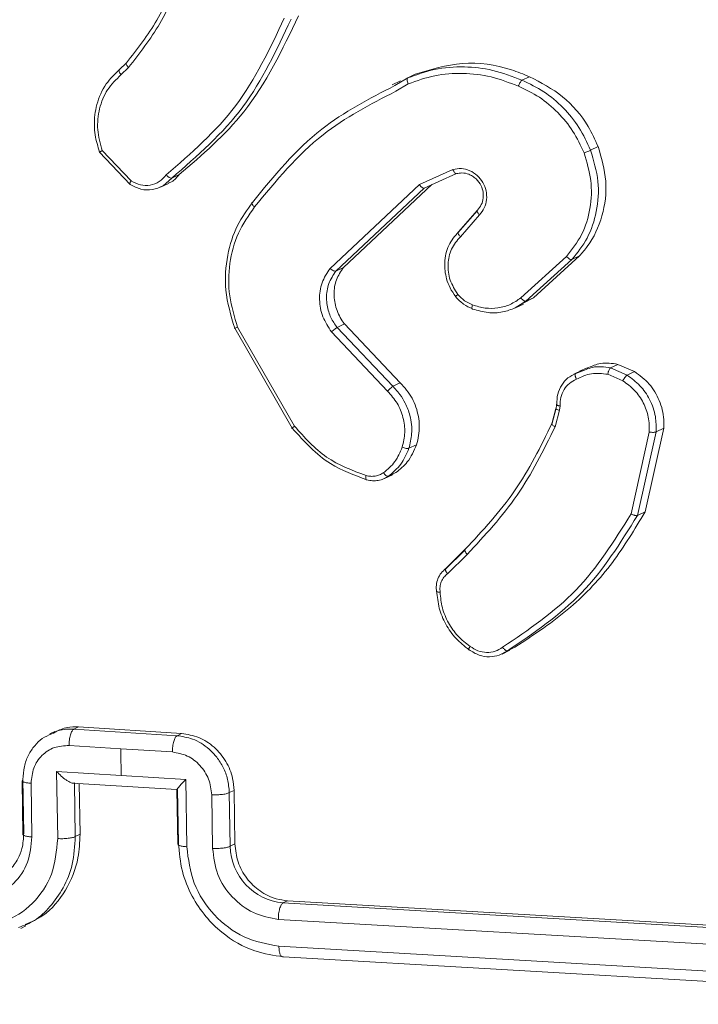
# Model space of a CAD drawing. Units: millimetres. Extents: x 363 to 1760, y 1141 to 1959.
# Drawn here: x 1167 to 1170, y 1705 to 1708 of the extents above; entities that cross this region are included whole.
import ezdxf

# ---------------------------------------------------------------- set-up
doc = ezdxf.new("R2010")
doc.units = ezdxf.units.MM
doc.header["$LTSCALE"] = 130
doc.header["$PDSIZE"] = -1
doc.layers.add('VP-DIM', color=7, linetype='Continuous')
doc.layers.add('VP-EQ', color=7, linetype='Continuous', true_color=0x8a3492)
doc.dimstyles.new('Strefa', dxfattribs={"dimtxt": 14, "dimasz": 20, "dimexe": 20, "dimexo": 50, "dimgap": 20, "dimtad": 0, "dimdec": 0, "dimzin": 0, "dimdsep": 46, "dimtxsty": 'Standard', "dimcen": 0.09, "dimadec": 0, "dimazin": 0, "dimtfac": 1, "dimtdec": 4, "dimtofl": 0, "dimtmove": 0, "dimatfit": 3, "dimfxl": 70, "dimfxlon": 1, "dimtolj": 1, "dimtzin": 0, "dimarcsym": 0})

# ---------------------------------------------------------------- blocks, each defined once
blk = doc.blocks.new('*D18')
at = {"layer": 'Defpoints', "color": 0}
for p in [(1258.7437, 1861.228), (1258.7437, 1424.7987), (1064.4925, 1424.769)]:
    blk.add_point(p, dxfattribs=at)
at = {"layer": 'VP-DIM', "color": 0, "lineweight": -2}
for p, q in [((1064.4925, 1791.228), (1064.4925, 1881.228)), ((1258.7437, 1791.228), (1258.7437, 1881.228)), ((1084.4925, 1861.228), (1132.0611, 1861.228)), ((1238.7437, 1861.228), (1204.7277, 1861.228))]:
    blk.add_line(p, q, dxfattribs=at)
at = {"layer": 'VP-DIM', "color": 0}
for points in [[(1084.4925, 1864.5613), (1084.4925, 1857.8946), (1064.4925, 1861.228)], [(1238.7437, 1857.8946), (1238.7437, 1864.5613), (1258.7437, 1861.228)]]:
    blk.add_solid(points, dxfattribs=at)
at = {"layer": 'VP-DIM', "color": 0, "insert": (1168.3944, 1861.228), "char_height": 14, "attachment_point": 5}
blk.add_mtext('\\A1;194', dxfattribs=at)
blk = doc.blocks.new('wd1494')
at = {"layer": 'VP-EQ', "color": 0, "linetype": 'Continuous', "lineweight": 18}
for p, q in [((1167.7358, 1707.9984), (1167.7107, 1707.9742)), ((1167.712, 1707.9754), (1167.7371, 1707.9997)), ((1167.717, 1707.956), (1167.7446, 1707.9827)), ((1168.7147, 1707.9169), (1168.7618, 1707.9449)), ((1168.789, 1707.958), (1168.7618, 1707.9449)), ((1169.2051, 1707.9491), (1169.1777, 1707.936)), ((1168.7353, 1707.9337), (1168.7051, 1707.9193)), ((1168.7181, 1707.8962), (1168.7631, 1707.9231)), ((1169.4552, 1707.6944), (1169.4277, 1707.6812)), ((1167.7507, 1707.5566), (1167.6392, 1707.6743)), ((1167.7539, 1707.5691), (1167.6488, 1707.6797)), ((1167.9295, 1707.5928), (1167.9021, 1707.5797)), ((1168.9264, 1707.6113), (1168.804, 1707.5564)), ((1168.9389, 1707.5958), (1168.8749, 1707.567)), ((1167.8613, 1707.5463), (1167.8896, 1707.5599)), ((1167.9021, 1707.5797), (1167.8706, 1707.5513)), ((1168.804, 1707.5564), (1168.4785, 1707.2504)), ((1168.8489, 1707.5562), (1168.5272, 1707.2537)), ((1168.8749, 1707.567), (1168.8214, 1707.5431)), ((1168.8214, 1707.5431), (1168.4997, 1707.2406)), ((1169.0147, 1707.4607), (1168.9444, 1707.3803)), ((1168.9465, 1707.3838), (1169.0146, 1707.4617)), ((1168.9536, 1707.3658), (1169.0231, 1707.4454)), ((1169.3398, 1707.2933), (1169.1741, 1707.1429)), ((1169.36, 1707.2828), (1169.1924, 1707.1304)), ((1169.3876, 1707.2958), (1169.22, 1707.1435)), ((1169.3876, 1707.2958), (1169.36, 1707.2828)), ((1168.5272, 1707.2537), (1168.4997, 1707.2406)), ((1169.1924, 1707.1304), (1169.1536, 1707.1063)), ((1169.1546, 1707.1068), (1169.1831, 1707.1204)), ((1169.22, 1707.1435), (1169.1817, 1707.123)), ((1169.22, 1707.1435), (1169.1924, 1707.1304)), ((1168.5316, 1707.0479), (1168.5042, 1707.0349)), ((1168.5316, 1707.0479), (1168.7346, 1706.8335)), ((1168.3411, 1706.6675), (1168.1312, 1707.0325)), ((1168.349, 1706.6753), (1168.1418, 1707.0355)), ((1168.4837, 1707.0189), (1168.6883, 1706.8028)), ((1168.5042, 1707.0349), (1168.7073, 1706.8205)), ((1169.3947, 1706.878), (1169.3672, 1706.8649)), ((1169.3738, 1706.8678), (1169.4112, 1706.8813)), ((1169.4148, 1706.8882), (1169.3872, 1706.8751)), ((1169.3949, 1706.8776), (1169.4009, 1706.8808)), ((1169.5002, 1706.8873), (1169.5275, 1706.9003)), ((1169.5002, 1706.8873), (1169.5605, 1706.8612)), ((1169.5275, 1706.9003), (1169.5878, 1706.8743)), ((1169.5878, 1706.8743), (1169.5605, 1706.8612)), ((1168.7346, 1706.8335), (1168.7073, 1706.8205)), ((1169.4904, 1706.8644), (1169.5452, 1706.8407)), ((1169.3015, 1706.7393), (1169.2864, 1706.6843)), ((1169.2877, 1706.6858), (1169.3027, 1706.7408)), ((1169.3148, 1706.7331), (1169.2984, 1706.673)), ((1169.3037, 1706.7529), (1169.3018, 1706.7383)), ((1169.3038, 1706.7542), (1169.3038, 1706.754)), ((1169.3169, 1706.749), (1169.3148, 1706.7331)), ((1169.6416, 1706.6536), (1169.5751, 1706.3551)), ((1169.6667, 1706.6544), (1169.5986, 1706.3496)), ((1169.6943, 1706.6675), (1169.6262, 1706.3627)), ((1169.6943, 1706.6675), (1169.6667, 1706.6544)), ((1168.7935, 1706.6076), (1168.766, 1706.5944)), ((1168.6773, 1706.4847), (1168.7058, 1706.4983)), ((1168.7186, 1706.5057), (1168.691, 1706.4925)), ((1168.7186, 1706.5057), (1168.7052, 1706.4996)), ((1169.6262, 1706.3627), (1169.5986, 1706.3496)), ((1168.9697, 1706.2235), (1168.898, 1706.1527)), ((1168.9006, 1706.1566), (1168.9714, 1706.2265)), ((1168.9065, 1706.137), (1168.9781, 1706.2078)), ((1169.1522, 1705.8696), (1169.1246, 1705.8563)), ((1169.1522, 1705.8696), (1169.1329, 1705.8598)), ((1169.1246, 1705.8563), (1169.095, 1705.8405)), ((1169.1051, 1705.8446), (1169.1336, 1705.8583)), ((1167.5621, 1705.5786), (1167.5453, 1705.5706)), ((1167.5621, 1705.5786), (1167.938, 1705.5549)), ((1167.4764, 1705.5624), (1167.4581, 1705.5536)), ((1167.5453, 1705.5706), (1167.9212, 1705.5469)), ((1167.938, 1705.5549), (1167.9212, 1705.5469)), ((1167.5281, 1705.5112), (1167.7161, 1705.4993)), ((1167.7161, 1705.4993), (1167.9042, 1705.4875)), ((1167.4826, 1705.4163), (1167.7175, 1705.4014)), ((1167.4864, 1705.1718), (1167.4826, 1705.4163)), ((1167.7175, 1705.4014), (1167.9527, 1705.3867)), ((1167.3568, 1705.3827), (1167.3598, 1705.1872)), ((1167.3628, 1705.1912), (1167.3597, 1705.3867)), ((1167.3925, 1705.1778), (1167.3894, 1705.3734)), ((1167.5396, 1705.3742), (1167.9207, 1705.3501)), ((1167.5506, 1705.1792), (1167.5475, 1705.3747)), ((1167.5681, 1705.1875), (1167.5652, 1705.3725)), ((1167.9527, 1705.3867), (1167.9565, 1705.142)), ((1167.9204, 1705.3506), (1167.9235, 1705.1516)), ((1167.9234, 1705.351), (1167.9265, 1705.1555)), ((1168.0476, 1705.3318), (1168.0507, 1705.1362)), ((1168.1291, 1705.3476), (1168.1115, 1705.3392)), ((1168.1115, 1705.3392), (1168.1145, 1705.1437)), ((1168.1291, 1705.3476), (1168.1322, 1705.1521)), ((1167.5506, 1705.1792), (1167.5681, 1705.1875)), ((1168.1322, 1705.1521), (1168.1145, 1705.1437)), ((1168.3238, 1704.945), (1168.3071, 1704.937)), ((1168.3071, 1704.937), (1171.1543, 1704.7723)), ((1168.3238, 1704.945), (1171.1712, 1704.7803)), ((1168.2904, 1704.8772), (1171.1395, 1704.7123)), ((1167.3521, 1704.8444), (1167.3706, 1704.8533)), ((1168.2921, 1704.7795), (1171.1413, 1704.6146)), ((1168.3088, 1704.7408), (1171.1561, 1704.5761))]:
    blk.add_line(p, q, dxfattribs=at)
for centre, radius, start, end in [((1248.62, 1706.6332), 80.9118, 180.80295, 180.872246), ((1168.3269, 1705.1485), 0.2124, 181.2931, 264.6606)]:
    blk.add_arc(centre, radius, start, end, dxfattribs=at)
for points, knots in [([(1167.7371, 1707.9997), (1167.7763, 1708.0501), (1167.8556, 1708.1519), (1167.9064, 1708.2732), (1167.932, 1708.3346)], [0, 0, 0, 0, 0.494624, 1, 1, 1, 1]), ([(1167.7446, 1707.9827), (1167.7849, 1708.0345), (1167.8655, 1708.1383), (1167.9171, 1708.2618), (1167.943, 1708.3236)], [0, 0, 0, 0, 0.50012, 1, 1, 1, 1]), ([(1168.3118, 1708.1625), (1168.2593, 1708.0508), (1168.1542, 1707.8275), (1167.9725, 1707.6698), (1167.8816, 1707.591)], [0, 0, 0, 0, 0.499975, 1, 1, 1, 1]), ([(1168.3638, 1708.1716), (1168.305, 1708.0481), (1168.1976, 1707.8224), (1168.013, 1707.6643), (1167.9295, 1707.5928)], [0, 0, 0, 0, 0.54735, 1, 1, 1, 1]), ([(1168.3364, 1708.1585), (1168.2843, 1708.0469), (1168.1787, 1707.8206), (1167.9951, 1707.6607), (1167.902, 1707.5797)], [0, 0, 0, 0, 0.493265, 1, 1, 1, 1]), ([(1167.7371, 1707.9997), (1167.7364, 1707.999), (1167.7349, 1707.9974), (1167.7364, 1707.9927), (1167.7399, 1707.9875), (1167.743, 1707.9843), (1167.7446, 1707.9827)], [0, 0, 0, 0, 0.2800951, 0.5586497, 0.7789556, 1, 1, 1, 1]), ([(1168.7618, 1707.9449), (1168.7939, 1707.9565), (1168.8601, 1707.9803), (1168.9657, 1707.9879), (1169.0742, 1707.9761), (1169.1425, 1707.9497), (1169.1777, 1707.936)], [0, 0, 0, 0, 0.243397, 0.500012, 0.742018, 1, 1, 1, 1]), ([(1168.789, 1707.958), (1168.8455, 1707.9754), (1168.9585, 1708.0102), (1169.1051, 1707.9899), (1169.1833, 1707.958), (1169.2051, 1707.9491)], [0, 0, 0, 0, 0.419313, 0.838654, 1, 1, 1, 1]), ([(1167.6392, 1707.6743), (1167.6327, 1707.6951), (1167.6226, 1707.7268), (1167.6182, 1707.7858), (1167.626, 1707.851), (1167.6577, 1707.9235), (1167.6946, 1707.9588), (1167.712, 1707.9754)], [0, 0, 0, 0, 0.190269, 0.290729, 0.522229, 0.775048, 1, 1, 1, 1]), ([(1167.6488, 1707.6797), (1167.6418, 1707.705), (1167.6277, 1707.7557), (1167.6357, 1707.8335), (1167.6642, 1707.9046), (1167.6994, 1707.9389), (1167.717, 1707.956)], [0, 0, 0, 0, 0.249879, 0.499809, 0.749802, 1, 1, 1, 1]), ([(1167.712, 1707.9754), (1167.7112, 1707.9747), (1167.7098, 1707.9734), (1167.7103, 1707.9686), (1167.7127, 1707.9625), (1167.7156, 1707.9582), (1167.717, 1707.956)], [0, 0, 0, 0, 0.249851, 0.500303, 0.749866, 1, 1, 1, 1]), ([(1168.7618, 1707.9449), (1168.761, 1707.9442), (1168.7595, 1707.9428), (1168.7591, 1707.9374), (1168.7603, 1707.9306), (1168.7622, 1707.9256), (1168.7631, 1707.9231)], [0, 0, 0, 0, 0.2502503, 0.500111, 0.749013, 1, 1, 1, 1]), ([(1168.7631, 1707.9231), (1168.7951, 1707.9345), (1168.8591, 1707.9572), (1168.9622, 1707.9639), (1169.0661, 1707.9526), (1169.132, 1707.9271), (1169.165, 1707.9144)], [0, 0, 0, 0, 0.249936, 0.499969, 0.750023, 1, 1, 1, 1]), ([(1169.2051, 1707.9491), (1169.2469, 1707.9275), (1169.3306, 1707.8844), (1169.4127, 1707.7875), (1169.4439, 1707.7191), (1169.4552, 1707.6944)], [0, 0, 0, 0, 0.389264, 0.778569, 1, 1, 1, 1]), ([(1168.1956, 1707.4908), (1168.2743, 1707.587), (1168.4199, 1707.7647), (1168.6219, 1707.869), (1168.7147, 1707.9169)], [0, 0, 0, 0, 0.540712, 1, 1, 1, 1]), ([(1169.1777, 1707.936), (1169.1769, 1707.9354), (1169.1753, 1707.9342), (1169.1726, 1707.9305), (1169.1702, 1707.9265), (1169.1684, 1707.9228), (1169.1665, 1707.9187), (1169.1655, 1707.9158), (1169.165, 1707.9144)], [0, 0, 0, 0, 0.209016, 0.444596, 0.5714, 0.708455, 0.848799, 1, 1, 1, 1]), ([(1169.165, 1707.9144), (1169.191, 1707.9021), (1169.243, 1707.8776), (1169.3099, 1707.8201), (1169.3667, 1707.7517), (1169.3915, 1707.6981), (1169.4039, 1707.6713)], [0, 0, 0, 0, 0.249838, 0.49994, 0.749996, 1, 1, 1, 1]), ([(1169.1777, 1707.936), (1169.205, 1707.9232), (1169.2595, 1707.8976), (1169.3299, 1707.8376), (1169.3889, 1707.7656), (1169.4148, 1707.7093), (1169.4277, 1707.6812)], [0, 0, 0, 0, 0.2500092, 0.4999023, 0.7499933, 1, 1, 1, 1]), ([(1168.2037, 1707.4743), (1168.2816, 1707.5692), (1168.4259, 1707.745), (1168.6259, 1707.8485), (1168.7181, 1707.8962)], [0, 0, 0, 0, 0.5391901, 1, 1, 1, 1]), ([(1169.4552, 1707.6944), (1169.4673, 1707.6525), (1169.4915, 1707.5686), (1169.4753, 1707.4396), (1169.4335, 1707.3493), (1169.3973, 1707.3071), (1169.3876, 1707.2958)], [0, 0, 0, 0, 0.297135, 0.59427, 0.891205, 1, 1, 1, 1]), ([(1167.6392, 1707.6743), (1167.6386, 1707.6741), (1167.6374, 1707.6735), (1167.6382, 1707.6741), (1167.6401, 1707.6751), (1167.6423, 1707.6762), (1167.6452, 1707.6777), (1167.6476, 1707.679), (1167.6488, 1707.6797)], [0, 0, 0, 0, 0.21343, 0.450839, 0.578402, 0.71259, 0.852837, 1, 1, 1, 1]), ([(1169.4039, 1707.6713), (1169.414, 1707.638), (1169.4341, 1707.5715), (1169.4295, 1707.4682), (1169.4003, 1707.3708), (1169.36, 1707.3192), (1169.3398, 1707.2933)], [0, 0, 0, 0, 0.24989, 0.499849, 0.749894, 1, 1, 1, 1]), ([(1169.4277, 1707.6812), (1169.439, 1707.6435), (1169.461, 1707.5697), (1169.4531, 1707.4582), (1169.4206, 1707.3592), (1169.3798, 1707.3078), (1169.36, 1707.2828)], [0, 0, 0, 0, 0.268492, 0.524659, 0.76838, 1, 1, 1, 1]), ([(1169.4277, 1707.6812), (1169.4266, 1707.6807), (1169.4243, 1707.6796), (1169.4182, 1707.6768), (1169.411, 1707.674), (1169.4063, 1707.6722), (1169.4039, 1707.6713)], [0, 0, 0, 0, 0.249533, 0.499782, 0.748964, 1, 1, 1, 1]), ([(1167.8816, 1707.591), (1167.8737, 1707.5821), (1167.8577, 1707.5643), (1167.8238, 1707.5519), (1167.7871, 1707.552), (1167.765, 1707.5634), (1167.7539, 1707.5691)], [0, 0, 0, 0, 0.249993, 0.499914, 0.749695, 1, 1, 1, 1]), ([(1167.902, 1707.5797), (1167.901, 1707.5795), (1167.899, 1707.5791), (1167.8948, 1707.5807), (1167.891, 1707.583), (1167.8878, 1707.5852), (1167.8846, 1707.5879), (1167.8826, 1707.5899), (1167.8816, 1707.591)], [0, 0, 0, 0, 0.228187, 0.469886, 0.596329, 0.726567, 0.861084, 1, 1, 1, 1]), ([(1167.9295, 1707.5928), (1167.921, 1707.5825), (1167.9096, 1707.5687), (1167.8932, 1707.5628), (1167.889, 1707.5613)], [0, 0, 0, 0, 0.741784, 1, 1, 1, 1]), ([(1169.0231, 1707.4454), (1169.0296, 1707.4534), (1169.0424, 1707.4696), (1169.0505, 1707.501), (1169.0485, 1707.5337), (1169.0364, 1707.5646), (1169.0154, 1707.5905), (1168.988, 1707.6081), (1168.9568, 1707.6164), (1168.9365, 1707.613), (1168.9264, 1707.6113)], [0, 0, 0, 0, 0.1251787, 0.2502169, 0.3750406, 0.5000696, 0.6248275, 0.749967, 0.8749709, 1, 1, 1, 1]), ([(1168.9389, 1707.5958), (1168.9379, 1707.5956), (1168.936, 1707.5953), (1168.9325, 1707.5986), (1168.929, 1707.604), (1168.9273, 1707.6089), (1168.9264, 1707.6113)], [0, 0, 0, 0, 0.249718, 0.500326, 0.749189, 1, 1, 1, 1]), ([(1169.0158, 1707.4631), (1169.0209, 1707.4693), (1169.0313, 1707.482), (1169.0375, 1707.5055), (1169.037, 1707.5294), (1169.0293, 1707.5543), (1169.0147, 1707.5743), (1168.998, 1707.5871), (1168.9809, 1707.5954), (1168.9605, 1707.5997), (1168.9456, 1707.597), (1168.9389, 1707.5958)], [0, 0, 0, 0, 0.122044, 0.248405, 0.350837, 0.467132, 0.617178, 0.696971, 0.769195, 0.89599, 1, 1, 1, 1]), ([(1167.7507, 1707.5566), (1167.7501, 1707.5565), (1167.7487, 1707.556), (1167.7485, 1707.5578), (1167.7492, 1707.5601), (1167.7502, 1707.5626), (1167.7517, 1707.5657), (1167.7532, 1707.568), (1167.7539, 1707.5691)], [0, 0, 0, 0, 0.215823, 0.45415, 0.581596, 0.715696, 0.856029, 1, 1, 1, 1]), ([(1167.8706, 1707.5513), (1167.8579, 1707.5456), (1167.8325, 1707.5343), (1167.7889, 1707.5365), (1167.7634, 1707.55), (1167.7507, 1707.5566)], [0, 0, 0, 0, 0.337801, 0.67112, 1, 1, 1, 1]), ([(1168.8214, 1707.5431), (1168.8207, 1707.5429), (1168.8189, 1707.5426), (1168.8156, 1707.544), (1168.8125, 1707.5465), (1168.8097, 1707.5491), (1168.8067, 1707.5524), (1168.8049, 1707.555), (1168.804, 1707.5564)], [0, 0, 0, 0, 0.19398, 0.424428, 0.554859, 0.693491, 0.840623, 1, 1, 1, 1]), ([(1168.1312, 1707.0325), (1168.1176, 1707.0784), (1168.0915, 1707.1663), (1168.1007, 1707.296), (1168.1352, 1707.406), (1168.1762, 1707.4636), (1168.1956, 1707.4908)], [0, 0, 0, 0, 0.2866033, 0.5489169, 0.7866794, 1, 1, 1, 1]), ([(1168.2037, 1707.4743), (1168.2026, 1707.4754), (1168.2003, 1707.4774), (1168.1977, 1707.4805), (1168.1957, 1707.4833), (1168.1942, 1707.4863), (1168.1937, 1707.4894), (1168.195, 1707.4904), (1168.1956, 1707.4908)], [0, 0, 0, 0, 0.150223, 0.293895, 0.430179, 0.556928, 0.7933, 1, 1, 1, 1]), ([(1168.1418, 1707.0355), (1168.1301, 1707.0736), (1168.1068, 1707.15), (1168.1096, 1707.2687), (1168.1392, 1707.3817), (1168.1822, 1707.4435), (1168.2037, 1707.4743)], [0, 0, 0, 0, 0.249961, 0.500021, 0.749989, 1, 1, 1, 1]), ([(1169.0158, 1707.4631), (1169.0154, 1707.4627), (1169.0142, 1707.4619), (1169.0142, 1707.4594), (1169.0151, 1707.4564), (1169.0168, 1707.4532), (1169.0194, 1707.4493), (1169.0219, 1707.4467), (1169.0231, 1707.4454)], [0, 0, 0, 0, 0.156279, 0.375129, 0.506649, 0.655067, 0.820897, 1, 1, 1, 1]), ([(1168.9363, 1707.1472), (1168.929, 1707.1578), (1168.9151, 1707.178), (1168.8993, 1707.2198), (1168.8929, 1707.2736), (1168.9067, 1707.3363), (1168.9335, 1707.3682), (1168.9465, 1707.3838)], [0, 0, 0, 0, 0.145355, 0.275947, 0.501972, 0.75622, 1, 1, 1, 1]), ([(1168.9465, 1707.3838), (1168.9459, 1707.3833), (1168.9447, 1707.3823), (1168.945, 1707.3791), (1168.9463, 1707.3757), (1168.9481, 1707.3727), (1168.9505, 1707.3693), (1168.9526, 1707.367), (1168.9536, 1707.3658)], [0, 0, 0, 0, 0.20576, 0.440708, 0.568932, 0.705627, 0.848969, 1, 1, 1, 1]), ([(1168.944, 1707.1555), (1168.9335, 1707.1724), (1168.9126, 1707.2061), (1168.9054, 1707.2656), (1168.9177, 1707.3231), (1168.9417, 1707.3516), (1168.9536, 1707.3658)], [0, 0, 0, 0, 0.249854, 0.499856, 0.749795, 1, 1, 1, 1]), ([(1169.36, 1707.2828), (1169.3589, 1707.2825), (1169.3568, 1707.2821), (1169.3515, 1707.2842), (1169.3455, 1707.288), (1169.3417, 1707.2916), (1169.3398, 1707.2933)], [0, 0, 0, 0, 0.249944, 0.499669, 0.75005, 1, 1, 1, 1]), ([(1168.4785, 1707.2504), (1168.4675, 1707.2335), (1168.4455, 1707.1996), (1168.4373, 1707.1365), (1168.4486, 1707.0727), (1168.472, 1707.0368), (1168.4837, 1707.0189)], [0, 0, 0, 0, 0.250366, 0.500291, 0.750125, 1, 1, 1, 1]), ([(1168.4997, 1707.2406), (1168.4901, 1707.2259), (1168.4709, 1707.1965), (1168.4632, 1707.1431), (1168.47, 1707.1008), (1168.4836, 1707.0646), (1168.4961, 1707.0467), (1168.5042, 1707.0349)], [0, 0, 0, 0, 0.244506, 0.490162, 0.713042, 0.81106, 1, 1, 1, 1]), ([(1168.4997, 1707.2406), (1168.4986, 1707.2404), (1168.4964, 1707.2399), (1168.4908, 1707.2417), (1168.4845, 1707.2454), (1168.4805, 1707.2488), (1168.4785, 1707.2504)], [0, 0, 0, 0, 0.24995, 0.499302, 0.750254, 1, 1, 1, 1]), ([(1168.5272, 1707.2537), (1168.5177, 1707.2392), (1168.4987, 1707.2103), (1168.4906, 1707.1563), (1168.4991, 1707.1021), (1168.5173, 1707.0664), (1168.53, 1707.0499), (1168.5316, 1707.0479)], [0, 0, 0, 0, 0.241075, 0.482379, 0.723827, 0.965106, 1, 1, 1, 1]), ([(1168.9363, 1707.1472), (1168.9357, 1707.1469), (1168.9344, 1707.1463), (1168.9355, 1707.1479), (1168.9387, 1707.151), (1168.9422, 1707.154), (1168.944, 1707.1555)], [0, 0, 0, 0, 0.250199, 0.50007, 0.749527, 1, 1, 1, 1]), ([(1168.9975, 1707.1172), (1168.9874, 1707.1217), (1168.9672, 1707.1308), (1168.9517, 1707.1473), (1168.944, 1707.1555)], [0, 0, 0, 0, 0.500327, 1, 1, 1, 1]), ([(1168.9987, 1707.1023), (1168.9869, 1707.1075), (1168.9737, 1707.1134), (1168.96, 1707.1239), (1168.9498, 1707.1319), (1168.9422, 1707.1406), (1168.9363, 1707.1472)], [0, 0, 0, 0, 0.499312, 0.560247, 0.663539, 1, 1, 1, 1]), ([(1169.1741, 1707.1429), (1169.1614, 1707.1342), (1169.1359, 1707.1168), (1169.0907, 1707.1047), (1169.0435, 1707.1034), (1169.0129, 1707.1126), (1168.9975, 1707.1172)], [0, 0, 0, 0, 0.250105, 0.50011, 0.750016, 1, 1, 1, 1]), ([(1169.1924, 1707.1304), (1169.1914, 1707.1302), (1169.1893, 1707.13), (1169.1845, 1707.1324), (1169.179, 1707.1368), (1169.1758, 1707.1408), (1169.1741, 1707.1429)], [0, 0, 0, 0, 0.24967, 0.4992, 0.747581, 1, 1, 1, 1]), ([(1168.9987, 1707.1023), (1168.9979, 1707.1022), (1168.9964, 1707.1018), (1168.9955, 1707.1049), (1168.9958, 1707.1102), (1168.997, 1707.1149), (1168.9975, 1707.1172)], [0, 0, 0, 0, 0.250296, 0.500584, 0.751619, 1, 1, 1, 1]), ([(1169.1536, 1707.1063), (1169.1382, 1707.1006), (1169.1066, 1707.0888), (1169.0528, 1707.0866), (1169.017, 1707.097), (1168.9987, 1707.1023)], [0, 0, 0, 0, 0.313016, 0.646393, 1, 1, 1, 1]), ([(1168.1312, 1707.0325), (1168.1306, 1707.0321), (1168.1294, 1707.0314), (1168.1311, 1707.0318), (1168.1353, 1707.0331), (1168.1396, 1707.0347), (1168.1418, 1707.0355)], [0, 0, 0, 0, 0.25028, 0.500115, 0.749993, 1, 1, 1, 1]), ([(1168.5042, 1707.0349), (1168.5032, 1707.0342), (1168.501, 1707.0329), (1168.4957, 1707.0287), (1168.4895, 1707.0238), (1168.4856, 1707.0205), (1168.4837, 1707.0189)], [0, 0, 0, 0, 0.250229, 0.500643, 0.750294, 1, 1, 1, 1]), ([(1169.4156, 1706.8863), (1169.4293, 1706.8925), (1169.4613, 1706.907), (1169.5014, 1706.9057), (1169.5245, 1706.9009), (1169.5275, 1706.9003)], [0, 0, 0, 0, 0.39298, 0.923901, 1, 1, 1, 1]), ([(1169.3044, 1706.7548), (1169.3049, 1706.7675), (1169.3059, 1706.7926), (1169.3211, 1706.8258), (1169.3437, 1706.8525), (1169.3638, 1706.8627), (1169.3738, 1706.8678)], [0, 0, 0, 0, 0.259432, 0.512637, 0.759388, 1, 1, 1, 1]), ([(1169.3738, 1706.8678), (1169.3731, 1706.8672), (1169.3717, 1706.8658), (1169.3714, 1706.8618), (1169.372, 1706.8576), (1169.3729, 1706.854), (1169.3743, 1706.85), (1169.3756, 1706.8474), (1169.3762, 1706.8461)], [0, 0, 0, 0, 0.227204, 0.468238, 0.59451, 0.726181, 0.861623, 1, 1, 1, 1]), ([(1169.4904, 1706.8644), (1169.4702, 1706.8668), (1169.4299, 1706.8717), (1169.3941, 1706.8546), (1169.3762, 1706.8461)], [0, 0, 0, 0, 0.499902, 1, 1, 1, 1]), ([(1169.4112, 1706.8813), (1169.4189, 1706.8845), (1169.4466, 1706.8961), (1169.4777, 1706.891), (1169.5002, 1706.8873)], [0, 0, 0, 0, 0.277686, 1, 1, 1, 1]), ([(1169.4904, 1706.8644), (1169.4907, 1706.8658), (1169.4912, 1706.8687), (1169.4924, 1706.8729), (1169.4937, 1706.8767), (1169.4954, 1706.8811), (1169.4978, 1706.8853), (1169.4994, 1706.8866), (1169.5002, 1706.8873)], [0, 0, 0, 0, 0.142958, 0.277701, 0.409742, 0.537521, 0.777667, 1, 1, 1, 1]), ([(1169.5878, 1706.8743), (1169.6067, 1706.8602), (1169.6445, 1706.8321), (1169.6812, 1706.7694), (1169.6957, 1706.7122), (1169.6946, 1706.6783), (1169.6943, 1706.6675)], [0, 0, 0, 0, 0.288408, 0.577099, 0.86554, 1, 1, 1, 1]), ([(1168.7346, 1706.8335), (1168.7502, 1706.8155), (1168.7812, 1706.7796), (1168.8037, 1706.7108), (1168.8055, 1706.6516), (1168.7965, 1706.6186), (1168.7935, 1706.6076)], [0, 0, 0, 0, 0.285174, 0.570504, 0.855937, 1, 1, 1, 1]), ([(1169.3762, 1706.8461), (1169.3673, 1706.8416), (1169.3494, 1706.8327), (1169.3299, 1706.8091), (1169.3176, 1706.7806), (1169.3171, 1706.7595), (1169.3169, 1706.749)], [0, 0, 0, 0, 0.249871, 0.49989, 0.749899, 1, 1, 1, 1]), ([(1169.5605, 1706.8612), (1169.5594, 1706.8604), (1169.5572, 1706.8587), (1169.5527, 1706.853), (1169.5485, 1706.8467), (1169.5463, 1706.8427), (1169.5452, 1706.8407)], [0, 0, 0, 0, 0.279622, 0.558333, 0.780156, 1, 1, 1, 1]), ([(1169.5452, 1706.8407), (1169.5601, 1706.8299), (1169.5899, 1706.8082), (1169.6218, 1706.7614), (1169.6413, 1706.7085), (1169.6415, 1706.6719), (1169.6416, 1706.6536)], [0, 0, 0, 0, 0.25005, 0.499885, 0.749994, 1, 1, 1, 1]), ([(1169.5605, 1706.8612), (1169.5769, 1706.8493), (1169.6099, 1706.8254), (1169.6457, 1706.7722), (1169.6669, 1706.7134), (1169.6668, 1706.673), (1169.6667, 1706.6544)], [0, 0, 0, 0, 0.249973, 0.499919, 0.769488, 1, 1, 1, 1]), ([(1168.7073, 1706.8205), (1168.7061, 1706.8197), (1168.7038, 1706.818), (1168.6982, 1706.8131), (1168.6929, 1706.8077), (1168.6899, 1706.8044), (1168.6883, 1706.8028)], [0, 0, 0, 0, 0.280569, 0.558911, 0.779985, 1, 1, 1, 1]), ([(1168.6883, 1706.8028), (1168.7007, 1706.7886), (1168.7255, 1706.7604), (1168.7466, 1706.7073), (1168.7541, 1706.6513), (1168.7458, 1706.6159), (1168.7416, 1706.5982)], [0, 0, 0, 0, 0.250003, 0.49997, 0.74979, 1, 1, 1, 1]), ([(1168.7073, 1706.8205), (1168.7106, 1706.8172), (1168.7199, 1706.8079), (1168.7358, 1706.7881), (1168.7551, 1706.7566), (1168.773, 1706.7086), (1168.7798, 1706.6508), (1168.7702, 1706.6119), (1168.766, 1706.5944)], [0, 0, 0, 0, 0.056573, 0.159191, 0.307072, 0.500619, 0.775061, 1, 1, 1, 1]), ([(1169.3018, 1706.7393), (1169.3016, 1706.7391), (1169.3013, 1706.7388), (1169.3019, 1706.7385), (1169.3021, 1706.7383)], [0, 0, 0, 0, 0.520127, 1, 1, 1, 1]), ([(1169.3021, 1706.7383), (1169.3026, 1706.7377), (1169.3037, 1706.7365), (1169.3086, 1706.7346), (1169.3127, 1706.7336), (1169.3148, 1706.7331)], [0, 0, 0, 0, 0.332518, 0.66562, 1, 1, 1, 1]), ([(1169.3044, 1706.7548), (1169.3039, 1706.7543), (1169.3027, 1706.7533), (1169.3042, 1706.7519), (1169.3067, 1706.7509), (1169.3095, 1706.7501), (1169.3128, 1706.7494), (1169.3155, 1706.7491), (1169.3169, 1706.749)], [0, 0, 0, 0, 0.228315, 0.470031, 0.596572, 0.727367, 0.861935, 1, 1, 1, 1]), ([(1168.3411, 1706.6675), (1168.3405, 1706.6672), (1168.3393, 1706.6666), (1168.3404, 1706.6679), (1168.3437, 1706.6709), (1168.3472, 1706.6738), (1168.349, 1706.6753)], [0, 0, 0, 0, 0.250053, 0.49948, 0.749698, 1, 1, 1, 1]), ([(1168.6128, 1706.4798), (1168.5668, 1706.4963), (1168.462, 1706.5341), (1168.3846, 1706.6196), (1168.3411, 1706.6675)], [0, 0, 0, 0, 0.439093, 1, 1, 1, 1]), ([(1168.61, 1706.495), (1168.5598, 1706.5139), (1168.4593, 1706.5515), (1168.3858, 1706.634), (1168.349, 1706.6753)], [0, 0, 0, 0, 0.4999228, 1, 1, 1, 1]), ([(1168.9714, 1706.2265), (1169.0348, 1706.2946), (1169.1617, 1706.4309), (1169.2457, 1706.6009), (1169.2877, 1706.6858)], [0, 0, 0, 0, 0.500019, 1, 1, 1, 1]), ([(1168.9781, 1706.2078), (1169.0423, 1706.2768), (1169.1707, 1706.4149), (1169.2558, 1706.587), (1169.2984, 1706.673)], [0, 0, 0, 0, 0.500049, 1, 1, 1, 1]), ([(1169.2877, 1706.6858), (1169.287, 1706.6852), (1169.2856, 1706.6838), (1169.288, 1706.6801), (1169.2925, 1706.6763), (1169.2964, 1706.6741), (1169.2984, 1706.673)], [0, 0, 0, 0, 0.279591, 0.558609, 0.779791, 1, 1, 1, 1]), ([(1169.6667, 1706.6544), (1169.6655, 1706.654), (1169.6632, 1706.6531), (1169.6568, 1706.6526), (1169.6492, 1706.6526), (1169.6442, 1706.6533), (1169.6416, 1706.6536)], [0, 0, 0, 0, 0.249826, 0.499938, 0.749484, 1, 1, 1, 1]), ([(1168.7416, 1706.5982), (1168.7338, 1706.5798), (1168.7183, 1706.5429), (1168.6884, 1706.5179), (1168.6734, 1706.5054)], [0, 0, 0, 0, 0.500249, 1, 1, 1, 1]), ([(1168.766, 1706.5944), (1168.7574, 1706.5742), (1168.7404, 1706.5337), (1168.7075, 1706.5063), (1168.691, 1706.4925)], [0, 0, 0, 0, 0.49961, 1, 1, 1, 1]), ([(1168.7935, 1706.6076), (1168.7839, 1706.5853), (1168.7666, 1706.5449), (1168.7335, 1706.5178), (1168.7186, 1706.5057)], [0, 0, 0, 0, 0.551204, 1, 1, 1, 1]), ([(1168.766, 1706.5944), (1168.7648, 1706.5941), (1168.7624, 1706.5934), (1168.7562, 1706.5938), (1168.7488, 1706.5955), (1168.744, 1706.5973), (1168.7416, 1706.5982)], [0, 0, 0, 0, 0.249791, 0.49936, 0.749067, 1, 1, 1, 1]), ([(1168.6128, 1706.4798), (1168.612, 1706.4796), (1168.6104, 1706.4793), (1168.6091, 1706.4825), (1168.6089, 1706.4879), (1168.6096, 1706.4926), (1168.61, 1706.495)], [0, 0, 0, 0, 0.250216, 0.5007, 0.749639, 1, 1, 1, 1]), ([(1168.6734, 1706.5054), (1168.6687, 1706.5026), (1168.6593, 1706.497), (1168.6433, 1706.4928), (1168.6266, 1706.4916), (1168.6155, 1706.4939), (1168.61, 1706.495)], [0, 0, 0, 0, 0.249834, 0.499845, 0.749994, 1, 1, 1, 1]), ([(1168.691, 1706.4925), (1168.6854, 1706.4891), (1168.674, 1706.4822), (1168.6544, 1706.4769), (1168.6337, 1706.4755), (1168.6198, 1706.4783), (1168.6128, 1706.4798)], [0, 0, 0, 0, 0.243894, 0.491879, 0.744002, 1, 1, 1, 1]), ([(1168.691, 1706.4925), (1168.6898, 1706.4924), (1168.6874, 1706.4921), (1168.6823, 1706.4953), (1168.6775, 1706.5), (1168.6748, 1706.5036), (1168.6734, 1706.5054)], [0, 0, 0, 0, 0.279527, 0.558995, 0.780291, 1, 1, 1, 1]), ([(1169.5751, 1706.3551), (1169.5137, 1706.2569), (1169.3907, 1706.0604), (1169.2018, 1705.933), (1169.1073, 1705.8693)], [0, 0, 0, 0, 0.500029, 1, 1, 1, 1]), ([(1169.5986, 1706.3496), (1169.5364, 1706.2498), (1169.4121, 1706.0502), (1169.2204, 1705.921), (1169.1246, 1705.8563)], [0, 0, 0, 0, 0.500034, 1, 1, 1, 1]), ([(1169.6262, 1706.3627), (1169.5886, 1706.2998), (1169.5123, 1706.1721), (1169.3534, 1706.0019), (1169.2218, 1705.9154), (1169.1522, 1705.8696)], [0, 0, 0, 0, 0.31396, 0.636943, 1, 1, 1, 1]), ([(1169.5986, 1706.3496), (1169.5977, 1706.3493), (1169.5957, 1706.3486), (1169.5915, 1706.3492), (1169.5872, 1706.3501), (1169.5834, 1706.3514), (1169.5792, 1706.353), (1169.5765, 1706.3544), (1169.5751, 1706.3551)], [0, 0, 0, 0, 0.201631, 0.434835, 0.563889, 0.700898, 0.846156, 1, 1, 1, 1]), ([(1168.9714, 1706.2265), (1168.971, 1706.2262), (1168.9702, 1706.2256), (1168.9697, 1706.224), (1168.9697, 1706.2221), (1168.9703, 1706.2195), (1168.9716, 1706.2169), (1168.9733, 1706.2139), (1168.9755, 1706.2108), (1168.9773, 1706.2088), (1168.9781, 1706.2078)], [0, 0, 0, 0, 0.124823, 0.249792, 0.374747, 0.500625, 0.623662, 0.748682, 0.87401, 1, 1, 1, 1]), ([(1168.9005, 1706.1563), (1168.8946, 1706.1511), (1168.8826, 1706.1409), (1168.871, 1706.1197), (1168.8646, 1706.0961), (1168.8657, 1706.0797), (1168.8663, 1706.0715)], [0, 0, 0, 0, 0.251315, 0.501698, 0.751335, 1, 1, 1, 1]), ([(1168.9006, 1706.1566), (1168.9, 1706.156), (1168.8986, 1706.1549), (1168.8988, 1706.1512), (1168.8999, 1706.1476), (1168.9015, 1706.1443), (1168.9037, 1706.1407), (1168.9055, 1706.1382), (1168.9065, 1706.137)], [0, 0, 0, 0, 0.2123004, 0.45086, 0.5776783, 0.7115689, 0.8536346, 1, 1, 1, 1]), ([(1168.8795, 1706.0703), (1168.8791, 1706.0769), (1168.8782, 1706.0899), (1168.8832, 1706.1085), (1168.8924, 1706.125), (1168.9018, 1706.133), (1168.9065, 1706.137)], [0, 0, 0, 0, 0.249847, 0.499811, 0.749632, 1, 1, 1, 1]), ([(1168.8673, 1706.0741), (1168.8667, 1706.0735), (1168.8655, 1706.0725), (1168.8675, 1706.0712), (1168.8715, 1706.0706), (1168.8757, 1706.0703), (1168.8783, 1706.0703), (1168.8795, 1706.0703)], [0, 0, 0, 0, 0.242162, 0.488956, 0.74077, 0.869822, 1, 1, 1, 1]), ([(1168.9851, 1705.8603), (1168.9685, 1705.8733), (1168.9354, 1705.8993), (1168.8987, 1705.9522), (1168.8736, 1706.0114), (1168.8694, 1706.0532), (1168.8673, 1706.0741)], [0, 0, 0, 0, 0.249984, 0.499789, 0.749869, 1, 1, 1, 1]), ([(1168.9888, 1705.8723), (1168.9734, 1705.8843), (1168.9426, 1705.9084), (1168.9085, 1705.9574), (1168.8852, 1706.0123), (1168.8814, 1706.051), (1168.8795, 1706.0703)], [0, 0, 0, 0, 0.25008, 0.5001864, 0.7501539, 1, 1, 1, 1]), ([(1168.9851, 1705.8603), (1168.9845, 1705.8601), (1168.9833, 1705.8596), (1168.9833, 1705.8612), (1168.9841, 1705.8636), (1168.9852, 1705.866), (1168.9867, 1705.8689), (1168.9881, 1705.8711), (1168.9888, 1705.8723)], [0, 0, 0, 0, 0.222327, 0.4626, 0.590173, 0.722529, 0.858475, 1, 1, 1, 1]), ([(1169.1073, 1705.8693), (1169.0985, 1705.8638), (1169.0808, 1705.8527), (1169.049, 1705.8487), (1169.0168, 1705.8544), (1168.9982, 1705.8663), (1168.9888, 1705.8723)], [0, 0, 0, 0, 0.250202, 0.500089, 0.750048, 1, 1, 1, 1]), ([(1169.1246, 1705.8563), (1169.1236, 1705.8562), (1169.1217, 1705.8559), (1169.1181, 1705.8578), (1169.1149, 1705.8603), (1169.1124, 1705.8629), (1169.1097, 1705.8658), (1169.1081, 1705.8681), (1169.1073, 1705.8693)], [0, 0, 0, 0, 0.2280807, 0.469918, 0.5962391, 0.7280363, 0.8612425, 1, 1, 1, 1]), ([(1169.095, 1705.8405), (1169.0834, 1705.8377), (1169.0595, 1705.832), (1169.0202, 1705.8384), (1168.997, 1705.8529), (1168.9851, 1705.8603)], [0, 0, 0, 0, 0.316169, 0.649466, 1, 1, 1, 1]), ([(1167.4772, 1705.5604), (1167.4915, 1705.567), (1167.5182, 1705.5793), (1167.5482, 1705.5788), (1167.5621, 1705.5786)], [0, 0, 0, 0, 0.5369983, 1, 1, 1, 1]), ([(1167.3597, 1705.3867), (1167.3607, 1705.4028), (1167.3625, 1705.4342), (1167.3784, 1705.4763), (1167.4011, 1705.5103), (1167.4288, 1705.5387), (1167.4525, 1705.5482), (1167.4645, 1705.5531)], [0, 0, 0, 0, 0.2230223, 0.4325728, 0.6287983, 0.811629, 1, 1, 1, 1]), ([(1167.4645, 1705.5531), (1167.4726, 1705.5577), (1167.497, 1705.5715), (1167.526, 1705.571), (1167.5453, 1705.5706)], [0, 0, 0, 0, 0.33383, 1, 1, 1, 1]), ([(1167.5453, 1705.5706), (1167.5442, 1705.5699), (1167.5419, 1705.5683), (1167.5385, 1705.5637), (1167.5355, 1705.5575), (1167.5328, 1705.5498), (1167.5307, 1705.5409), (1167.5291, 1705.5313), (1167.5282, 1705.5212), (1167.5281, 1705.5145), (1167.5281, 1705.5112)], [0, 0, 0, 0, 0.125003, 0.249835, 0.374838, 0.499585, 0.625024, 0.749306, 0.87464, 1, 1, 1, 1]), ([(1167.9212, 1705.5469), (1167.9201, 1705.5461), (1167.9178, 1705.5446), (1167.9145, 1705.5399), (1167.9115, 1705.5337), (1167.9089, 1705.526), (1167.9067, 1705.5171), (1167.9052, 1705.5075), (1167.9043, 1705.4974), (1167.9042, 1705.4908), (1167.9042, 1705.4875)], [0, 0, 0, 0, 0.125085, 0.250526, 0.375588, 0.500351, 0.624865, 0.750314, 0.875738, 1, 1, 1, 1]), ([(1167.9212, 1705.5469), (1167.9402, 1705.544), (1167.982, 1705.5375), (1168.0314, 1705.5062), (1168.0674, 1705.4685), (1168.0907, 1705.4312), (1168.1076, 1705.3871), (1168.1102, 1705.3555), (1168.1115, 1705.3392)], [0, 0, 0, 0, 0.192658, 0.423146, 0.553025, 0.692651, 0.841676, 1, 1, 1, 1]), ([(1167.938, 1705.5549), (1167.9591, 1705.5514), (1168.0015, 1705.5445), (1168.0583, 1705.5072), (1168.1016, 1705.455), (1168.1251, 1705.3986), (1168.1279, 1705.3621), (1168.1291, 1705.3476)], [0, 0, 0, 0, 0.214426, 0.428952, 0.643467, 0.858123, 1, 1, 1, 1]), ([(1167.3894, 1705.3734), (1167.3914, 1705.3924), (1167.3953, 1705.4305), (1167.4267, 1705.4771), (1167.4728, 1705.508), (1167.5097, 1705.5101), (1167.5281, 1705.5112)], [0, 0, 0, 0, 0.249856, 0.499905, 0.74962, 1, 1, 1, 1]), ([(1167.9042, 1705.4875), (1167.9228, 1705.484), (1167.9598, 1705.4772), (1168.007, 1705.4405), (1168.04, 1705.3898), (1168.0451, 1705.3511), (1168.0476, 1705.3318)], [0, 0, 0, 0, 0.250459, 0.500007, 0.749979, 1, 1, 1, 1]), ([(1167.4826, 1705.4163), (1167.488, 1705.4107), (1167.499, 1705.3995), (1167.5143, 1705.3871), (1167.5266, 1705.3793), (1167.5351, 1705.3753), (1167.5421, 1705.3733), (1167.5452, 1705.374), (1167.5467, 1705.3744)], [0, 0, 0, 0, 0.251177, 0.502452, 0.646379, 0.775546, 0.892456, 1, 1, 1, 1]), ([(1167.3597, 1705.3867), (1167.3581, 1705.3851), (1167.355, 1705.3819), (1167.3618, 1705.3778), (1167.3739, 1705.3748), (1167.3842, 1705.3739), (1167.3894, 1705.3734)], [0, 0, 0, 0, 0.279892, 0.558995, 0.779472, 1, 1, 1, 1]), ([(1167.9227, 1705.3506), (1167.9219, 1705.3502), (1167.9202, 1705.3494), (1167.9204, 1705.3509), (1167.9225, 1705.3542), (1167.928, 1705.3609), (1167.9379, 1705.3718), (1167.9478, 1705.3817), (1167.9527, 1705.3867)], [0, 0, 0, 0, 0.107492, 0.224252, 0.353406, 0.497406, 0.748609, 1, 1, 1, 1]), ([(1168.1115, 1705.3392), (1168.1081, 1705.3377), (1168.1013, 1705.3348), (1168.0832, 1705.3322), (1168.0644, 1705.3312), (1168.0532, 1705.3316), (1168.0476, 1705.3318)], [0, 0, 0, 0, 0.27985, 0.559119, 0.779431, 1, 1, 1, 1]), ([(1167.2466, 1705.017), (1167.2578, 1705.0216), (1167.2808, 1705.0309), (1167.3078, 1705.0526), (1167.328, 1705.0756), (1167.3444, 1705.1022), (1167.3597, 1705.1397), (1167.3617, 1705.1723), (1167.3628, 1705.1912)], [0, 0, 0, 0, 0.1647922, 0.3378763, 0.4684865, 0.5810951, 0.7585084, 1, 1, 1, 1]), ([(1167.3628, 1705.1912), (1167.3613, 1705.1898), (1167.3583, 1705.1869), (1167.3633, 1705.1828), (1167.3749, 1705.1794), (1167.3866, 1705.1783), (1167.3925, 1705.1778)], [0, 0, 0, 0, 0.2501855, 0.5000235, 0.7498505, 1, 1, 1, 1]), ([(1167.3681, 1704.8581), (1167.3903, 1704.868), (1167.4501, 1704.8947), (1167.5195, 1704.9806), (1167.5634, 1705.0861), (1167.5667, 1705.1587), (1167.5681, 1705.1875)], [0, 0, 0, 0, 0.180974, 0.488751, 0.796797, 1, 1, 1, 1]), ([(1167.162, 1704.9484), (1167.1926, 1704.9504), (1167.2538, 1704.9542), (1167.3306, 1705.0051), (1167.3833, 1705.0825), (1167.3894, 1705.146), (1167.3925, 1705.1778)], [0, 0, 0, 0, 0.249875, 0.499798, 0.7496286, 1, 1, 1, 1]), ([(1167.1637, 1704.8508), (1167.2066, 1704.8534), (1167.2922, 1704.8587), (1167.3997, 1704.93), (1167.4736, 1705.0383), (1167.4821, 1705.1273), (1167.4864, 1705.1718)], [0, 0, 0, 0, 0.249882, 0.4999, 0.749548, 1, 1, 1, 1]), ([(1167.3438, 1704.8475), (1167.3638, 1704.8549), (1167.4074, 1704.8713), (1167.4614, 1704.9241), (1167.5099, 1704.9921), (1167.5446, 1705.0792), (1167.5486, 1705.1451), (1167.5506, 1705.1792)], [0, 0, 0, 0, 0.155843, 0.341266, 0.54372, 0.763302, 1, 1, 1, 1]), ([(1167.4864, 1705.1718), (1167.4928, 1705.1715), (1167.5056, 1705.171), (1167.5252, 1705.1726), (1167.5417, 1705.1752), (1167.5476, 1705.1779), (1167.5506, 1705.1792)], [0, 0, 0, 0, 0.2500399, 0.5000188, 0.7496983, 1, 1, 1, 1]), ([(1167.9565, 1705.142), (1167.9506, 1705.1426), (1167.9388, 1705.1438), (1167.9271, 1705.147), (1167.922, 1705.1512), (1167.925, 1705.154), (1167.9265, 1705.1555)], [0, 0, 0, 0, 0.250278, 0.499879, 0.749672, 1, 1, 1, 1]), ([(1167.9265, 1705.1555), (1167.9294, 1705.121), (1167.9352, 1705.0545), (1167.9725, 1704.9631), (1168.0227, 1704.8878), (1168.0971, 1704.8146), (1168.1943, 1704.7576), (1168.2738, 1704.746), (1168.3088, 1704.7408)], [0, 0, 0, 0, 0.1676283, 0.3232166, 0.4666127, 0.5978672, 0.823036, 1, 1, 1, 1]), ([(1168.1322, 1705.1521), (1168.1346, 1705.1299), (1168.1395, 1705.0857), (1168.173, 1705.0251), (1168.2217, 1704.978), (1168.275, 1704.9513), (1168.31, 1704.9468), (1168.3238, 1704.945)], [0, 0, 0, 0, 0.215052, 0.43, 0.64492, 0.859678, 1, 1, 1, 1]), ([(1167.9565, 1705.142), (1167.9623, 1705.0969), (1167.9738, 1705.0067), (1168.0517, 1704.8888), (1168.1624, 1704.8038), (1168.2489, 1704.7876), (1168.2921, 1704.7795)], [0, 0, 0, 0, 0.250393, 0.500136, 0.7501, 1, 1, 1, 1]), ([(1168.1145, 1705.1437), (1168.1116, 1705.1424), (1168.1057, 1705.1398), (1168.0893, 1705.137), (1168.0699, 1705.1355), (1168.0571, 1705.136), (1168.0507, 1705.1362)], [0, 0, 0, 0, 0.250104, 0.499877, 0.749777, 1, 1, 1, 1]), ([(1168.0507, 1705.1362), (1168.0548, 1705.1039), (1168.063, 1705.0395), (1168.1187, 1704.9553), (1168.1977, 1704.8946), (1168.2595, 1704.883), (1168.2904, 1704.8772)], [0, 0, 0, 0, 0.250648, 0.500214, 0.750134, 1, 1, 1, 1]), ([(1168.3071, 1704.937), (1168.306, 1704.9362), (1168.3037, 1704.9347), (1168.3005, 1704.93), (1168.2975, 1704.9237), (1168.2949, 1704.916), (1168.2928, 1704.907), (1168.2913, 1704.8973), (1168.2904, 1704.8872), (1168.2904, 1704.8805), (1168.2904, 1704.8772)], [0, 0, 0, 0, 0.125098, 0.250217, 0.375676, 0.499837, 0.625654, 0.750361, 0.875075, 1, 1, 1, 1]), ([(1168.2921, 1704.7795), (1168.2925, 1704.7734), (1168.2932, 1704.7614), (1168.297, 1704.7478), (1168.3025, 1704.7399), (1168.3067, 1704.7405), (1168.3088, 1704.7408)], [0, 0, 0, 0, 0.250699, 0.500509, 0.749997, 1, 1, 1, 1])]:
    blk.add_open_spline(points, degree=3, knots=knots, dxfattribs=at)
blk = doc.blocks.new('wd1494 2d')
at = {"layer": 'VP-EQ', "color": 0}
blk.add_blockref('wd1494', (0, 0), dxfattribs=at)

msp = doc.modelspace()

# ---------------------------------------------------------------- block references
at = {"layer": 'VP-EQ', "color": 0}
msp.add_blockref('wd1494 2d', (0, 0), dxfattribs=at)

# ---------------------------------------------------------------- dimensions: what is measured, and where the dimension line sits
at = {"layer": 'VP-DIM', "color": 0}
dim = msp.add_linear_dim(base=(1258.7437, 1861.228), p1=(1064.4925, 1424.769, 0), p2=(1258.7437, 1424.7987, 0), dimstyle='Strefa', dxfattribs=at)
dim.commit()
dim.dimension.update_dxf_attribs({"geometry": '*D18', "text_midpoint": (1168.3944, 1861.228), "dimtype": 160})

doc.saveas('drawing.dxf')
